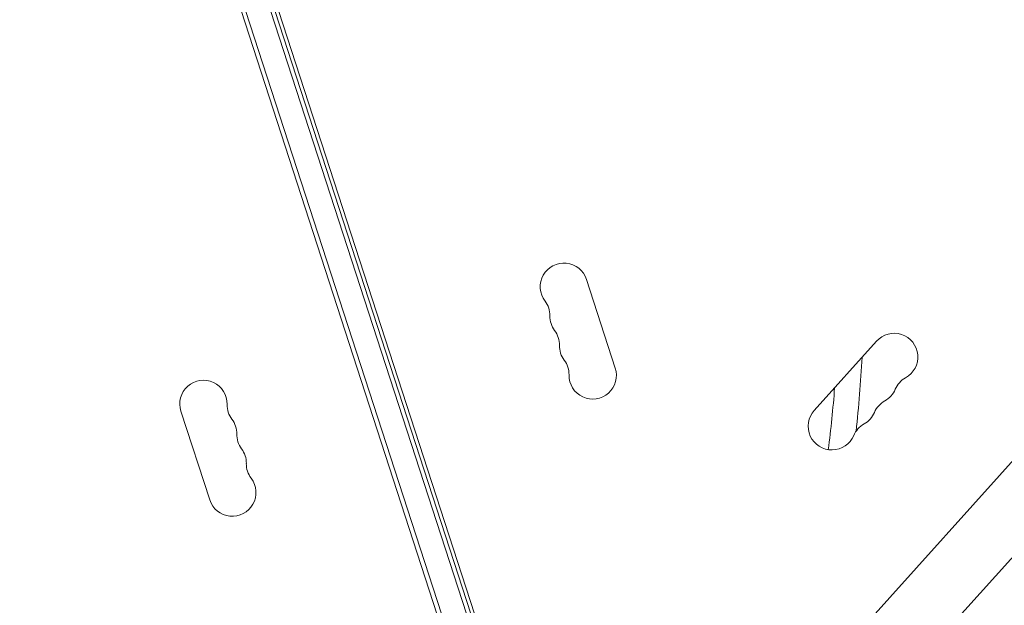
# Model space of a CAD drawing. Units: millimetres. Extents: x -6399 to 6359, y -5729 to 5222.
# Drawn here: x 2138 to 2720, y -1033 to -687 of the extents above; entities that cross this region are included whole.
import ezdxf

# ---------------------------------------------------------------- set-up
doc = ezdxf.new("R2010")
doc.units = ezdxf.units.MM
doc.header["$LTSCALE"] = 20
doc.layers.add('2d', color=230, linetype='Continuous')

msp = doc.modelspace()

# ---------------------------------------------------------------- linework, layer by layer
at = {"layer": '2d', "lineweight": 0}
for p, q in [((2137.98, -279.15), (2440.94, -1211.56)), ((2140.55, -278.96), (2443.32, -1210.79)), ((2154.65, -277.03), (2455.97, -1204.43)), ((2458.33, -1203.6), (2157.04, -276.32)), ((2460.25, -1203.02), (2158.93, -275.66)), ((2489.94, -893.13), (2472.95, -840.83)), ((2530.18, -1164), (2813.92, -848.88)), ((2558.42, -1189.43), (2842.16, -874.31)), ((2644.38, -877.27), (2607.58, -918.14)), ((2233.28, -918.7), (2250.28, -971.01))]:
    msp.add_line(p, q, dxfattribs=at)
for centre, radius, start, end in [((2459.63, -845.15), 14, 18, 217.10989), ((2437.3, -862.05), 14, 358.89011, 37.10989), ((2465.3, -862.59), 14, 178.89011, 217.10989), ((2442.97, -879.48), 14, 358.89011, 37.10989), ((2654.78, -886.63), 14, 298.89011, 138), ((2470.96, -880.03), 14, 178.89011, 217.10989), ((2448.63, -896.92), 14, 358.89011, 37.10989), ((1939.63, -852.48), 697, 353.57783, 357.17671), ((2476.63, -897.46), 14, 178.89011, 18), ((2246.6, -914.37), 14, 358.89011, 198), ((2668.31, -911.15), 14, 118.89011, 157.10989), ((1954.53, -854.18), 667, 352.49155, 355.64975), ((2642.52, -900.26), 14, 298.89011, 337.10989), ((2656.04, -924.77), 14, 118.89011, 157.10989), ((2274.59, -914.92), 14, 178.89011, 217.10989), ((2617.98, -927.51), 14, 138, 337.10989), ((2630.25, -913.88), 14, 298.89011, 337.10989), ((2252.26, -931.81), 14, 358.89011, 37.10989), ((2643.78, -938.4), 14, 118.89011, 157.10989), ((2280.26, -932.35), 14, 178.89011, 217.10989), ((2257.93, -949.24), 14, 358.89011, 37.10989), ((2285.92, -949.79), 14, 178.89011, 217.10989), ((2263.59, -966.68), 14, 198, 37.10989)]:
    msp.add_arc(centre, radius, start, end, dxfattribs=at)
msp.add_open_spline([(2703.28, -1379.28), (2740.44, -1328.94), (2779.12, -1278.67), (2859.34, -1178.55), (2900.89, -1128.7), (2986.1, -1030.37), (3029.76, -981.88), (3118.65, -886.86), (3163.88, -840.33), (3255.07, -750.09), (3301.01, -706.36), (3347.19, -664.14)], degree=3, knots=[2.8641532, 2.8641532, 2.8641532, 2.8641532, 2.9746948, 2.9746948, 3.08596, 3.08596, 3.1972252, 3.1972252, 3.3084904, 3.3084904, 3.4190321, 3.4190321, 3.4190321, 3.4190321], dxfattribs=at)

doc.saveas('drawing.dxf')
